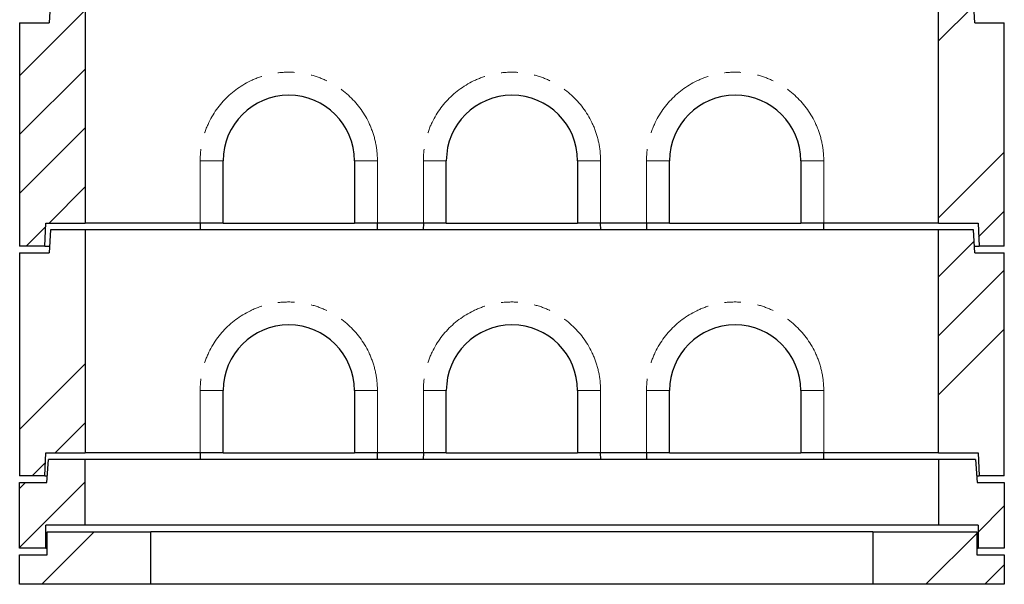
# Model space of a CAD drawing. Units: millimetres. Extents: x 511 to 8481, y 366 to 6736.
# Drawn here: x 769 to 2269, y 2150 to 3010 of the extents above; entities that cross this region are included whole.
import ezdxf

# ---------------------------------------------------------------- set-up
doc = ezdxf.new("R2010")
doc.units = ezdxf.units.MM
doc.header["$LTSCALE"] = 20
doc.linetypes.add('PHANTOM', pattern=[12.7, 6.35, -1.27, 1.27, -1.27, 1.27, -1.27])

msp = doc.modelspace()

# ---------------------------------------------------------------- hatches: boundary and pattern name
at = {"linetype": 'Continuous', "lineweight": 18}
h = msp.add_hatch(dxfattribs=at)
h.set_pattern_fill('ANSI34', scale=20, style=0)
h.paths.add_polyline_path([(807.9, 2665), (809.4, 2700), (869.4, 2700), (869.4, 3040), (816.4, 3040), (814.4, 3005), (769.4, 3005), (769.4, 2665)], flags=0)
h = msp.add_hatch(dxfattribs=at)
h.set_pattern_fill('ANSI34', scale=20, style=0)
h.paths.add_polyline_path([(2169.4, 2700), (2229.5, 2700), (2230.9, 2665), (2269.4, 2665), (2269.4, 3005), (2224.4, 3005), (2222.4, 3040), (2169.4, 3040)], flags=0)
h = msp.add_hatch(dxfattribs=at)
h.set_pattern_fill('ANSI34', scale=20, style=0)
h.paths.add_polyline_path([(807.9, 2315), (809.4, 2350), (869.4, 2350), (869.4, 2690), (816.4, 2690), (814.4, 2655), (769.4, 2655), (769.4, 2315)], flags=0)
h = msp.add_hatch(dxfattribs=at)
h.set_pattern_fill('ANSI34', scale=20, style=0)
h.paths.add_polyline_path([(2169.4, 2350), (2229.5, 2350), (2230.9, 2315), (2269.4, 2315), (2269.4, 2655), (2224.4, 2655), (2222.4, 2690), (2169.4, 2690)], flags=0)
h = msp.add_hatch(dxfattribs=at)
h.set_pattern_fill('ANSI34', scale=20, style=0)
h.paths.add_polyline_path([(809.4, 2240), (869.4, 2240), (869.4, 2340), (813.4, 2340), (811, 2305), (769.4, 2305), (769.4, 2205), (809.4, 2205)], flags=0)
h = msp.add_hatch(dxfattribs=at)
h.set_pattern_fill('ANSI34', scale=20, style=0)
h.paths.add_polyline_path([(2169.4, 2240), (2229.4, 2240), (2229.4, 2205), (2269.4, 2205), (2269.4, 2305), (2227.9, 2305), (2225.4, 2340), (2169.4, 2340)], flags=0)
h = msp.add_hatch(dxfattribs=at)
h.set_pattern_fill('ANSI34', scale=20, style=0)
h.paths.add_polyline_path([(769.4, 2150), (969.4, 2150), (969.4, 2230), (811.4, 2230), (811.4, 2195), (769.4, 2195)], flags=0)
h = msp.add_hatch(dxfattribs=at)
h.set_pattern_fill('ANSI34', scale=20, style=0)
h.paths.add_polyline_path([(2069.4, 2150), (2269.4, 2150), (2269.4, 2195), (2227.4, 2195), (2227.4, 2230), (2069.4, 2230)], flags=0)

# ---------------------------------------------------------------- linework, layer by layer
at = {"color": 7, "linetype": 'Continuous', "lineweight": 25}
for p, q in [((816.4, 3040), (814.4, 3005)), ((869.4, 3040), (869.4, 2700)), ((2169.4, 2700), (2169.4, 3040)), ((2224.4, 3005), (2222.4, 3040)), ((769.4, 3005), (769.4, 2665)), ((769.4, 3005), (814.4, 3005)), ((2224.4, 3005), (2269.4, 3005)), ((2269.4, 2665), (2269.4, 3005)), ((1079.4, 2700), (1079.4, 2795)), ((1279.4, 2795), (1279.4, 2700)), ((1419.4, 2700), (1419.4, 2795)), ((1619.4, 2795), (1619.4, 2700)), ((1759.4, 2700), (1759.4, 2795)), ((1959.4, 2795), (1959.4, 2700)), ((807.9, 2665), (809.4, 2700)), ((809.4, 2700), (869.4, 2700)), ((816.4, 2690), (814.4, 2655)), ((869.4, 2690), (816.4, 2690)), ((1044.4, 2700), (869.4, 2700)), ((869.4, 2690), (869.4, 2350)), ((2169.4, 2690), (869.4, 2690)), ((1044.4, 2700), (1044.2, 2690)), ((1079.4, 2700), (1044.4, 2700)), ((1079.4, 2700), (1279.4, 2700)), ((1314.4, 2700), (1279.4, 2700)), ((1384.4, 2700), (1314.4, 2700)), ((1314.7, 2690), (1314.5, 2700)), ((1384.4, 2700), (1384.2, 2690)), ((1419.4, 2700), (1384.4, 2700)), ((1419.4, 2700), (1619.4, 2700)), ((1654.4, 2700), (1619.4, 2700)), ((1724.4, 2700), (1654.4, 2700)), ((1654.7, 2690), (1654.5, 2700)), ((1724.4, 2700), (1724.2, 2690)), ((1759.4, 2700), (1724.4, 2700)), ((1759.4, 2700), (1959.4, 2700)), ((1994.4, 2700), (1959.4, 2700)), ((2169.4, 2700), (1994.4, 2700)), ((1994.7, 2690), (1994.5, 2700)), ((2169.4, 2700), (2229.5, 2700)), ((2169.4, 2350), (2169.4, 2690)), ((2222.4, 2690), (2169.4, 2690)), ((2224.4, 2655), (2222.4, 2690)), ((2229.5, 2700), (2230.9, 2665)), ((807.9, 2665), (769.4, 2665)), ((807.9, 2665), (815, 2665)), ((2223.9, 2665), (2230.9, 2665)), ((2269.4, 2665), (2230.9, 2665)), ((769.4, 2655), (769.4, 2315)), ((769.4, 2655), (814.4, 2655)), ((2224.4, 2655), (2269.4, 2655)), ((2269.4, 2315), (2269.4, 2655)), ((1079.4, 2350), (1079.4, 2445)), ((1279.4, 2445), (1279.4, 2350)), ((1419.4, 2350), (1419.4, 2445)), ((1619.4, 2445), (1619.4, 2350)), ((1759.4, 2350), (1759.4, 2445)), ((1959.4, 2445), (1959.4, 2350)), ((807.9, 2315), (809.4, 2350)), ((809.4, 2350), (869.4, 2350)), ((1044.4, 2350), (869.4, 2350)), ((1044.4, 2350), (1044.2, 2340)), ((1079.4, 2350), (1044.4, 2350)), ((1079.4, 2350), (1279.4, 2350)), ((1314.4, 2350), (1279.4, 2350)), ((1384.4, 2350), (1314.4, 2350)), ((1314.7, 2340), (1314.5, 2350)), ((1384.4, 2350), (1384.2, 2340)), ((1419.4, 2350), (1384.4, 2350)), ((1419.4, 2350), (1619.4, 2350)), ((1654.4, 2350), (1619.4, 2350)), ((1724.4, 2350), (1654.4, 2350)), ((1654.7, 2340), (1654.5, 2350)), ((1724.4, 2350), (1724.2, 2340)), ((1759.4, 2350), (1724.4, 2350)), ((1759.4, 2350), (1959.4, 2350)), ((1994.4, 2350), (1959.4, 2350)), ((2169.4, 2350), (1994.4, 2350)), ((1994.7, 2340), (1994.5, 2350)), ((2169.4, 2350), (2229.5, 2350)), ((2229.5, 2350), (2230.9, 2315)), ((811, 2305), (813.4, 2340)), ((869.4, 2340), (813.4, 2340)), ((869.4, 2240), (869.4, 2340)), ((2169.4, 2340), (869.4, 2340)), ((2169.4, 2340), (2169.4, 2240)), ((2225.4, 2340), (2169.4, 2340)), ((2225.4, 2340), (2227.9, 2305)), ((807.9, 2315), (769.4, 2315)), ((807.9, 2315), (811.7, 2315)), ((2227.2, 2315), (2230.9, 2315)), ((2269.4, 2315), (2230.9, 2315)), ((769.4, 2305), (811, 2305)), ((769.4, 2205), (769.4, 2305)), ((2227.9, 2305), (2269.4, 2305)), ((2269.4, 2305), (2269.4, 2205)), ((869.4, 2240), (809.4, 2240)), ((809.4, 2205), (809.4, 2240)), ((2169.4, 2240), (869.4, 2240)), ((2229.4, 2240), (2169.4, 2240)), ((2229.4, 2240), (2229.4, 2205)), ((811.4, 2195), (811.4, 2230)), ((811.4, 2230), (969.4, 2230)), ((969.4, 2150), (969.4, 2230)), ((2069.4, 2230), (969.4, 2230)), ((2069.4, 2230), (2069.4, 2150)), ((2069.4, 2230), (2227.4, 2230)), ((2227.4, 2230), (2227.4, 2195)), ((809.4, 2205), (769.4, 2205)), ((769.4, 2150), (769.4, 2195)), ((769.4, 2195), (811.4, 2195)), ((809.4, 2205), (811.4, 2205)), ((2227.4, 2205), (2229.4, 2205)), ((2227.4, 2195), (2269.4, 2195)), ((2269.4, 2205), (2229.4, 2205)), ((2269.4, 2195), (2269.4, 2150)), ((969.4, 2150), (769.4, 2150)), ((2069.4, 2150), (969.4, 2150)), ((2269.4, 2150), (2069.4, 2150))]:
    msp.add_line(p, q, dxfattribs=at)
at = {"color": 8, "linetype": 'PHANTOM', "lineweight": 18}
for p, q in [((1079.4, 2795), (1044.4, 2795)), ((1044.4, 2700), (1044.4, 2795)), ((1279.4, 2795), (1314.4, 2795)), ((1314.4, 2795), (1314.4, 2700)), ((1384.4, 2795), (1419.4, 2795)), ((1384.4, 2700), (1384.4, 2795)), ((1654.4, 2795), (1619.4, 2795)), ((1654.4, 2795), (1654.4, 2700)), ((1759.4, 2795), (1724.4, 2795)), ((1724.4, 2700), (1724.4, 2795)), ((1959.4, 2795), (1994.4, 2795)), ((1994.4, 2795), (1994.4, 2700)), ((1044.4, 2350), (1044.4, 2445)), ((1079.4, 2445), (1044.4, 2445)), ((1279.4, 2445), (1314.4, 2445)), ((1314.4, 2445), (1314.4, 2350)), ((1384.4, 2350), (1384.4, 2445)), ((1384.4, 2445), (1419.4, 2445)), ((1654.4, 2445), (1619.4, 2445)), ((1654.4, 2445), (1654.4, 2350)), ((1724.4, 2350), (1724.4, 2445)), ((1759.4, 2445), (1724.4, 2445)), ((1959.4, 2445), (1994.4, 2445)), ((1994.4, 2445), (1994.4, 2350))]:
    msp.add_line(p, q, dxfattribs=at)
for centre in [(1179.4, 2795), (1519.4, 2795), (1859.4, 2795), (1179.4, 2445), (1519.4, 2445), (1859.4, 2445)]:
    msp.add_arc(centre, 135, 0, 180, dxfattribs=at)
at = {"color": 7, "linetype": 'Continuous', "lineweight": 25}
for centre in [(1179.4, 2795), (1519.4, 2795), (1859.4, 2795), (1179.4, 2445), (1519.4, 2445), (1859.4, 2445)]:
    msp.add_arc(centre, 100, 0, 180, dxfattribs=at)

doc.saveas('drawing.dxf')
